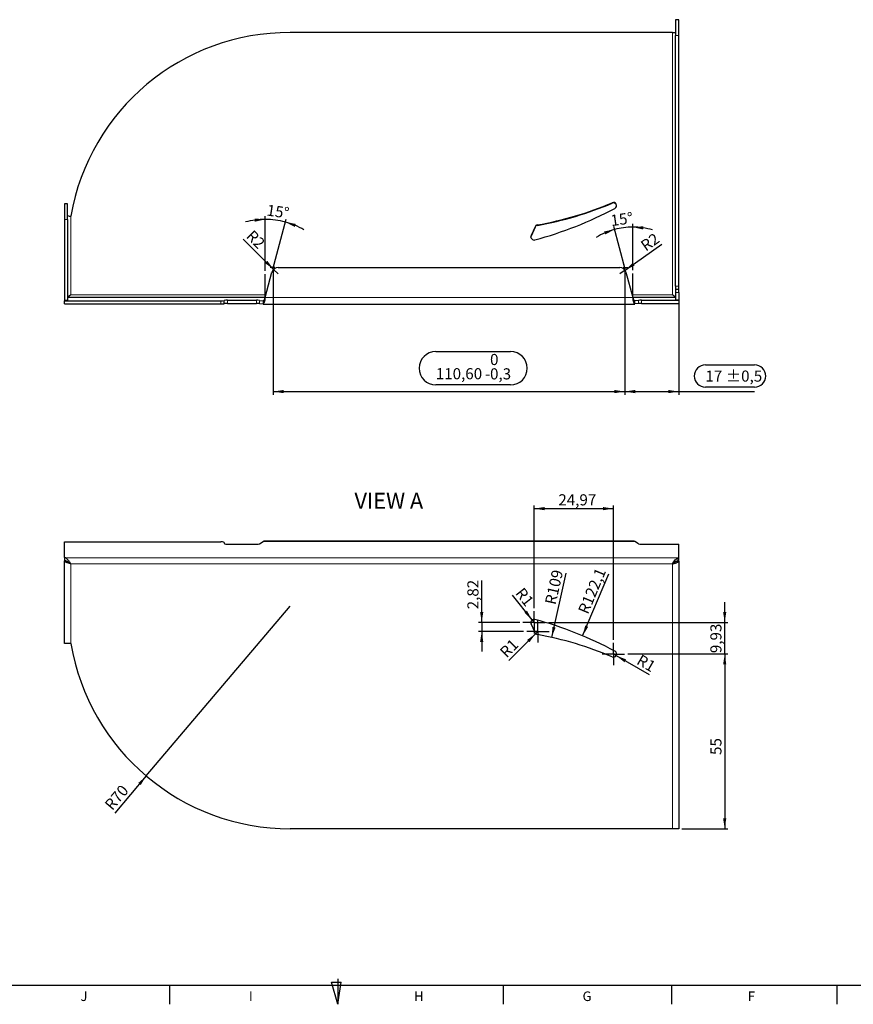
# Model space of a CAD drawing. Units: millimetres. Extents: x 7 to 838, y 5 to 589.
# Drawn here: x 318 to 580, y 5 to 315 of the extents above; entities that cross this region are included whole.
import ezdxf

# ---------------------------------------------------------------- set-up
doc = ezdxf.new("R2010")
doc.units = ezdxf.units.MM
for name, color, linetype in [('COTATION', 1, 'Continuous'), ('NOTE', 5, 'Continuous'), ('PV', 7, 'Continuous')]:
    doc.layers.add(name, color=color, linetype=linetype)
doc.styles.add('SLDTEXTSTYLE0', font='TXT', dxfattribs={"width": 0.75})
doc.dimstyles.new('SLDDIMSTYLE12', dxfattribs={"dimtxt": 3.5, "dimasz": 3.302, "dimexe": 0, "dimexo": 0.0625, "dimgap": 0.875, "dimtad": 1, "dimrnd": 1e-09, "dimzin": 12, "dimdsep": 46, "dimtxsty": 'SLDTEXTSTYLE0', "dimsah": 1, "dimcen": 0.09, "dimadec": 0, "dimazin": 3, "dimtol": 1, "dimtm": 0.3, "dimtfac": 1, "dimtdec": 1, "dimtofl": 0, "dimtmove": 0, "dimatfit": 3, "dimfxl": 0, "dimfrac": 2, "dimtolj": 1, "dimarcsym": 0})
doc.dimstyles.new('SLDDIMSTYLE13', dxfattribs={"dimtxt": 3.5, "dimasz": 3.302, "dimexe": 0, "dimexo": 0.0625, "dimgap": 0.875, "dimtad": 1, "dimrnd": 1e-09, "dimzin": 12, "dimdsep": 46, "dimtxsty": 'SLDTEXTSTYLE0', "dimsah": 1, "dimcen": 0.09, "dimadec": 0, "dimazin": 3, "dimtol": 1, "dimtp": 0.5, "dimtm": 0.5, "dimtfac": 1, "dimtdec": 1, "dimtofl": 0, "dimtmove": 0, "dimatfit": 3, "dimfxl": 0, "dimfrac": 2, "dimtolj": 1, "dimarcsym": 0})
doc.dimstyles.new('SLDDIMSTYLE14', dxfattribs={"dimtxt": 3.5, "dimasz": 3.302, "dimexe": 0, "dimexo": 0.0625, "dimgap": 0.875, "dimtad": 1, "dimdec": 4, "dimzin": 12, "dimdsep": 46, "dimtxsty": 'SLDTEXTSTYLE0', "dimsah": 1, "dimcen": 0.09, "dimazin": 3, "dimtfac": 1, "dimtofl": 0, "dimtmove": 0, "dimatfit": 3, "dimfxl": 0, "dimfrac": 2, "dimtolj": 1, "dimtzin": 12, "dimarcsym": 0})
doc.dimstyles.new('SLDDIMSTYLE15', dxfattribs={"dimtxt": 3.5, "dimasz": 3.302, "dimexe": 0, "dimexo": 0.0625, "dimgap": 0.875, "dimtad": 1, "dimdec": 1, "dimrnd": 1e-09, "dimzin": 12, "dimdsep": 46, "dimtxsty": 'SLDTEXTSTYLE0', "dimsah": 1, "dimcen": 0, "dimadec": 0, "dimazin": 3, "dimtfac": 1, "dimtofl": 0, "dimtmove": 0, "dimatfit": 3, "dimfxl": 0, "dimfrac": 2, "dimtolj": 1, "dimtzin": 12, "dimarcsym": 0})
doc.dimstyles.new('SLDDIMSTYLE16', dxfattribs={"dimtxt": 3.5, "dimasz": 3.302, "dimexe": 0, "dimexo": 0.0625, "dimgap": 0.875, "dimtad": 1, "dimdec": 1, "dimrnd": 1e-09, "dimzin": 12, "dimdsep": 46, "dimtxsty": 'SLDTEXTSTYLE0', "dimsah": 1, "dimcen": 0.09, "dimadec": 0, "dimazin": 3, "dimtfac": 1, "dimtdec": 1, "dimtofl": 0, "dimtmove": 0, "dimatfit": 3, "dimfxl": 0, "dimfrac": 2, "dimtolj": 1, "dimtzin": 12, "dimarcsym": 0})
doc.dimstyles.new('SLDDIMSTYLE3', dxfattribs={"dimtxt": 3.5, "dimasz": 3.302, "dimexe": 0, "dimexo": 0.0625, "dimgap": 0.875, "dimtad": 1, "dimrnd": 1e-09, "dimzin": 12, "dimdsep": 46, "dimtxsty": 'SLDTEXTSTYLE0', "dimsah": 1, "dimcen": 0.09, "dimadec": 0, "dimazin": 3, "dimtfac": 1, "dimtmove": 0, "dimatfit": 0, "dimfxl": 0, "dimfrac": 2, "dimtolj": 1, "dimtzin": 12, "dimarcsym": 0})
doc.dimstyles.new('SLDDIMSTYLE6', dxfattribs={"dimtxt": 3.5, "dimasz": 3.302, "dimexe": 0, "dimexo": 0.0625, "dimgap": 0.875, "dimtad": 1, "dimrnd": 1e-09, "dimzin": 12, "dimdsep": 46, "dimtxsty": 'SLDTEXTSTYLE0', "dimsah": 1, "dimcen": 0, "dimadec": 0, "dimazin": 3, "dimtfac": 1, "dimtofl": 0, "dimtmove": 0, "dimatfit": 3, "dimfxl": 0, "dimfrac": 2, "dimtolj": 1, "dimtzin": 12, "dimarcsym": 0})

# ---------------------------------------------------------------- blocks, each defined once
blk = doc.blocks.new('_D_18')
at = {"layer": 'COTATION'}
for p, q in [((397.89, 236.12), (397.89, 197.11)), ((508.49, 236.12), (508.49, 197.11)), ((449.04, 210.68), (472.57, 210.68)), ((472.57, 200.2), (449.04, 200.2)), ((397.89, 198.11), (508.49, 198.11))]:
    blk.add_line(p, q, dxfattribs=at)
for centre, start, end in [((449.04, 205.44), 90, 270), ((472.57, 205.44), 270, 90)]:
    blk.add_arc(centre, 5.24, start, end, dxfattribs=at)
for points in [[(397.89, 198.11), (401.19, 197.6), (401.19, 198.62)], [(508.49, 198.11), (505.19, 198.62), (505.19, 197.6)]]:
    blk.add_solid(points, dxfattribs=at)
at = {"layer": 'COTATION', "char_height": 3.5, "attachment_point": 1, "style": 'SLDTEXTSTYLE0'}
for s, insert in [('0', (466.11, 209.95)), ('110,60', (449.04, 205.48)), ('0,3', (466.11, 205.43)), ('-', (464.55, 205.43))]:
    blk.add_mtext(s, dxfattribs=dict(at, insert=insert))
blk = doc.blocks.new('_D_19')
at = {"layer": 'COTATION'}
for p, q in [((508.49, 236.12), (508.49, 197.11)), ((525.49, 225.93), (525.49, 197.11)), ((533.87, 206.48), (549.36, 206.48)), ((549.36, 199.51), (533.87, 199.51)), ((508.49, 198.11), (525.49, 198.11)), ((525.49, 198.11), (549.36, 198.11))]:
    blk.add_line(p, q, dxfattribs=at)
for centre, start, end in [((533.87, 202.99), 90, 270), ((549.36, 202.99), 270, 90)]:
    blk.add_arc(centre, 3.49, start, end, dxfattribs=at)
for points in [[(508.49, 198.11), (511.79, 197.6), (511.79, 198.62)], [(525.49, 198.11), (522.19, 198.62), (522.19, 197.6)]]:
    blk.add_solid(points, dxfattribs=at)
at = {"layer": 'COTATION', "char_height": 3.5, "attachment_point": 1, "style": 'SLDTEXTSTYLE0'}
for s, insert in [('17', (533.87, 204.73)), ('±0,5', (540.35, 204.73))]:
    blk.add_mtext(s, dxfattribs=dict(at, insert=insert))
blk = doc.blocks.new('_D_20')
at = {"layer": 'COTATION'}
for p, q in [((395.36, 236.06), (395.36, 253.27)), ((397.75, 236.61), (401.98, 252.4))]:
    blk.add_line(p, q, dxfattribs=at)
for start, end in [(90, 104.6775), (75, 90), (60.3225, 75)]:
    blk.add_arc((395.36, 227.66), 24.61, start, end, dxfattribs=at)
for points in [[(395.36, 252.27), (392.03, 252.56), (392.09, 251.55)], [(401.73, 251.43), (404.69, 249.89), (405.02, 250.85)]]:
    blk.add_solid(points, dxfattribs=at)
at = {"layer": 'COTATION', "insert": (396.15, 256.99), "char_height": 3.5, "attachment_point": 1, "rotation": 351.5648, "style": 'SLDTEXTSTYLE0'}
blk.add_mtext('15°', dxfattribs=at)
blk = doc.blocks.new('_D_21')
at = {"layer": 'COTATION'}
for p, q in [((508.63, 236.61), (505.03, 250.06)), ((511.03, 236.26), (511.03, 250.85))]:
    blk.add_line(p, q, dxfattribs=at)
for start, end in [(105, 121.2543), (90, 105), (73.7457, 90)]:
    blk.add_arc((511.03, 227.66), 22.19, start, end, dxfattribs=at)
for points in [[(505.28, 249.09), (502, 248.48), (502.33, 247.53)], [(511.03, 249.85), (514.28, 249.1), (514.36, 250.11)]]:
    blk.add_solid(points, dxfattribs=at)
at = {"layer": 'COTATION', "insert": (503.83, 253.61), "char_height": 3.5, "attachment_point": 1, "rotation": 7.9826, "style": 'SLDTEXTSTYLE0'}
blk.add_mtext('15°', dxfattribs=at)
blk = doc.blocks.new('_D_22')
at = {"layer": 'COTATION'}
for q in [(520.12, 244.44), (506.96, 235.12)]:
    blk.add_line((508.59, 236.28), q, dxfattribs=at)
blk.add_solid([(508.59, 236.28), (511.58, 237.77), (510.99, 238.6)], dxfattribs=at)
at = {"layer": 'COTATION', "insert": (513.12, 244.94), "char_height": 3.5, "attachment_point": 1, "rotation": 35.2958, "style": 'SLDTEXTSTYLE0'}
blk.add_mtext('R2', dxfattribs=at)
blk = doc.blocks.new('_D_23')
at = {"layer": 'COTATION'}
for q in [(388.46, 246.09), (399.43, 235.12)]:
    blk.add_line((398.01, 236.54), q, dxfattribs=at)
blk.add_solid([(398.01, 236.54), (396.04, 239.23), (395.32, 238.51)], dxfattribs=at)
at = {"layer": 'COTATION', "insert": (391.6, 249.24), "char_height": 3.5, "attachment_point": 1, "rotation": 315, "style": 'SLDTEXTSTYLE0'}
blk.add_mtext('R2', dxfattribs=at)
blk = doc.blocks.new('_D_30')
at = {"layer": 'COTATION'}
blk.add_line((495.25, 121.26), (503.44, 140.78), dxfattribs=at)
blk.add_solid([(495.25, 121.26), (496.99, 124.11), (496.06, 124.5)], dxfattribs=at)
at = {"layer": 'COTATION', "insert": (493.68, 129.18), "char_height": 3.5, "attachment_point": 1, "rotation": 67.2261, "style": 'SLDTEXTSTYLE0'}
blk.add_mtext('R122,1', dxfattribs=at)
blk = doc.blocks.new('_D_31')
at = {"layer": 'COTATION'}
blk.add_line((485.51, 120.77), (490.03, 140.96), dxfattribs=at)
blk.add_solid([(485.51, 120.77), (486.73, 123.88), (485.74, 124.1)], dxfattribs=at)
at = {"layer": 'COTATION', "insert": (483.32, 131.6), "char_height": 3.5, "attachment_point": 1, "rotation": 77.385, "style": 'SLDTEXTSTYLE0'}
blk.add_mtext('R109', dxfattribs=at)
blk = doc.blocks.new('_D_32')
at = {"layer": 'COTATION'}
for q in [(473.2, 134.1), (479.97, 125.48)]:
    blk.add_line((479.35, 126.27), q, dxfattribs=at)
blk.add_solid([(479.35, 126.27), (477.71, 129.18), (476.91, 128.55)], dxfattribs=at)
at = {"layer": 'COTATION', "insert": (476.64, 136.8), "char_height": 3.5, "attachment_point": 1, "rotation": 308.1532, "style": 'SLDTEXTSTYLE0'}
blk.add_mtext('R1', dxfattribs=at)
blk = doc.blocks.new('_D_33')
at = {"layer": 'COTATION'}
for q in [(471.98, 113.46), (481.18, 122.66)]:
    blk.add_line((480.47, 121.96), q, dxfattribs=at)
blk.add_solid([(480.47, 121.96), (477.78, 119.98), (478.5, 119.26)], dxfattribs=at)
at = {"layer": 'COTATION', "insert": (468.85, 116.59), "char_height": 3.5, "attachment_point": 1, "rotation": 45, "style": 'SLDTEXTSTYLE0'}
blk.add_mtext('R1', dxfattribs=at)
blk = doc.blocks.new('_D_34')
at = {"layer": 'COTATION'}
for q in [(504.94, 115.55), (516.17, 109.06)]:
    blk.add_line((505.81, 115.05), q, dxfattribs=at)
blk.add_solid([(505.81, 115.05), (508.41, 112.96), (508.92, 113.84)], dxfattribs=at)
at = {"layer": 'COTATION', "insert": (513.69, 115.6), "char_height": 3.5, "attachment_point": 1, "rotation": 330, "style": 'SLDTEXTSTYLE0'}
blk.add_mtext('R1', dxfattribs=at)
blk = doc.blocks.new('_D_35')
at = {"layer": 'COTATION'}
for p, q in [((463.49, 125.48), (463.49, 138.66)), ((475.47, 125.48), (462.49, 125.48)), ((463.49, 125.48), (463.49, 122.66)), ((476.68, 122.66), (462.49, 122.66)), ((463.49, 122.66), (463.49, 116.31))]:
    blk.add_line(p, q, dxfattribs=at)
for points in [[(463.49, 125.48), (463.99, 128.78), (462.98, 128.78)], [(463.49, 122.66), (462.98, 119.36), (463.99, 119.36)]]:
    blk.add_solid(points, dxfattribs=at)
at = {"layer": 'COTATION', "insert": (458.97, 129.61), "char_height": 3.5, "attachment_point": 1, "rotation": 90, "style": 'SLDTEXTSTYLE0'}
blk.add_mtext('2,82', dxfattribs=at)
blk = doc.blocks.new('_D_36')
at = {"layer": 'COTATION'}
for p, q in [((509.44, 115.55), (540.96, 115.55)), ((539.96, 115.55), (539.96, 60.56)), ((526.49, 60.56), (540.96, 60.56))]:
    blk.add_line(p, q, dxfattribs=at)
for points in [[(539.96, 115.55), (539.45, 112.25), (540.46, 112.25)], [(539.96, 60.56), (540.46, 63.86), (539.45, 63.86)]]:
    blk.add_solid(points, dxfattribs=at)
at = {"layer": 'COTATION', "insert": (535.44, 83.79), "char_height": 3.5, "attachment_point": 1, "rotation": 90, "style": 'SLDTEXTSTYLE0'}
blk.add_mtext('55', dxfattribs=at)
blk = doc.blocks.new('_D_37')
at = {"layer": 'COTATION'}
for p, q in [((539.96, 125.48), (539.96, 131.83)), ((484.47, 125.48), (540.96, 125.48)), ((539.96, 115.55), (539.96, 125.48)), ((509.44, 115.55), (540.96, 115.55)), ((539.96, 115.55), (539.96, 109.2))]:
    blk.add_line(p, q, dxfattribs=at)
for points in [[(539.96, 125.48), (540.46, 128.78), (539.45, 128.78)], [(539.96, 115.55), (539.45, 112.25), (540.46, 112.25)]]:
    blk.add_solid(points, dxfattribs=at)
at = {"layer": 'COTATION', "insert": (535.44, 115.82), "char_height": 3.5, "attachment_point": 1, "rotation": 90, "style": 'SLDTEXTSTYLE0'}
blk.add_mtext('9,93', dxfattribs=at)
blk = doc.blocks.new('_D_38')
at = {"layer": 'COTATION'}
for p, q in [((479.97, 129.98), (479.97, 162.28)), ((479.97, 161.28), (504.94, 161.28)), ((504.94, 120.05), (504.94, 162.28))]:
    blk.add_line(p, q, dxfattribs=at)
for points in [[(479.97, 161.28), (483.27, 160.78), (483.27, 161.79)], [(504.94, 161.28), (501.64, 161.79), (501.64, 160.78)]]:
    blk.add_solid(points, dxfattribs=at)
at = {"layer": 'COTATION', "insert": (487.61, 165.8), "char_height": 3.5, "attachment_point": 1, "style": 'SLDTEXTSTYLE0'}
blk.add_mtext('24,97', dxfattribs=at)
blk = doc.blocks.new('_D_39')
at = {"layer": 'COTATION'}
for q in [(403.21, 130.56), (347.99, 65.45)]:
    blk.add_line((357.93, 77.17), q, dxfattribs=at)
blk.add_solid([(357.93, 77.17), (355.41, 74.98), (356.18, 74.33)], dxfattribs=at)
at = {"layer": 'COTATION', "insert": (344.55, 68.37), "char_height": 3.5, "attachment_point": 1, "rotation": 49.6961, "style": 'SLDTEXTSTYLE0'}
blk.add_mtext('R70', dxfattribs=at)
blk = doc.blocks.new('SW_CENTERMARKSYMBOL_0')
at = {"layer": 'COTATION', "color": 0}
for p, q in [((0, 2.5), (0, 3.5)), ((-2.5, 0), (-3.5, 0)), ((0, 0), (-2.5, 0)), ((0, 0), (0, 2.5)), ((0, 0), (0, -2.5)), ((0, 0), (2.5, 0)), ((2.5, 0), (3.5, 0)), ((0, -2.5), (0, -3.5))]:
    blk.add_line(p, q, dxfattribs=at)
blk = doc.blocks.new('SW_CENTERMARKSYMBOL_1')
at = {"layer": 'COTATION', "color": 0}
for p, q in [((0, 2.5), (0, 3.5)), ((-2.5, 0), (-3.5, 0)), ((0, 0), (-2.5, 0)), ((0, 0), (0, 2.5)), ((0, 0), (0, -2.5)), ((0, 0), (2.5, 0)), ((2.5, 0), (3.5, 0)), ((0, -2.5), (0, -3.5))]:
    blk.add_line(p, q, dxfattribs=at)
blk = doc.blocks.new('SW_CENTERMARKSYMBOL_2')
at = {"layer": 'COTATION', "color": 0}
for p, q in [((0, 2.5), (0, 3.5)), ((-2.5, 0), (-3.5, 0)), ((0, 0), (-2.5, 0)), ((0, 0), (0, 2.5)), ((0, 0), (0, -2.5)), ((0, 0), (2.5, 0)), ((2.5, 0), (3.5, 0)), ((0, -2.5), (0, -3.5))]:
    blk.add_line(p, q, dxfattribs=at)

msp = doc.modelspace()

# ---------------------------------------------------------------- linework, layer by layer
at = {"color": 7, "linetype": 'Continuous', "lineweight": 25}
for p, q in [((525.49151, 315.10355), (524.49151, 315.10355)), ((524.49151, 315.10355), (524.49151, 310.10355)), ((525.49151, 310.10355), (525.49151, 315.10355)), ((523.49151, 311.06519), (403.21049, 311.06519)), ((524.49151, 231.29559), (524.49151, 310.10355)), ((525.49151, 231.29559), (525.49151, 310.10355)), ((333.19151, 257.20098), (332.19151, 257.20098)), ((332.19151, 257.20098), (332.19151, 252.20098)), ((333.19151, 252.20098), (333.19151, 257.20098)), ((332.19151, 252.20098), (332.19151, 226.79559)), ((333.19151, 252.20098), (333.19151, 226.79559)), ((480.26045, 249.9532), (479.0509, 247.16482)), ((480.26045, 249.81402), (479.0509, 247.02565)), ((395.35552, 227.65953), (397.49432, 235.64164)), ((399.42617, 237.124), (506.95686, 237.124)), ((508.88871, 235.64164), (511.02751, 227.65953)), ((524.49151, 231.29559), (524.49151, 230.29559)), ((524.49151, 230.29559), (525.49151, 230.29559)), ((524.49151, 230.29559), (524.49151, 229.29559)), ((524.49151, 229.29559), (524.49151, 226.9347)), ((525.49151, 230.29559), (525.49151, 231.29559)), ((525.49151, 229.29559), (525.49151, 230.29559)), ((525.49151, 229.29559), (525.49151, 226.9347)), ((332.19151, 226.79559), (332.19151, 226.69504)), ((333.19151, 226.79559), (332.19151, 226.79559)), ((332.19151, 226.69504), (381.4422, 226.69504)), ((332.19151, 225.69565), (332.19151, 226.69504)), ((395.36477, 227.69405), (333.19151, 227.69405)), ((333.73141, 228.29182), (333.88745, 228.33363)), ((382.4422, 226.72994), (382.4422, 226.79974)), ((382.4422, 225.73055), (382.4422, 226.72994)), ((383.4422, 226.83464), (392.60307, 226.83464)), ((393.569, 226.80877), (394.71015, 226.66014)), ((394.71015, 226.66014), (394.71015, 225.66075)), ((524.49151, 227.69405), (511.01826, 227.69405)), ((512.81403, 226.80877), (511.67288, 226.66014)), ((511.67288, 225.66075), (511.67288, 226.66014)), ((513.77995, 226.83464), (525.49151, 226.83464)), ((523.80298, 228.3312), (523.95693, 228.28973)), ((524.49151, 226.9347), (525.49151, 226.9347)), ((525.49151, 226.9347), (525.49151, 226.83464)), ((525.49151, 226.83464), (525.49151, 225.83525)), ((332.19151, 225.69565), (381.4422, 225.69565)), ((383.4422, 225.83525), (392.60307, 225.83525)), ((393.569, 225.80938), (394.71015, 225.66075)), ((394.70762, 225.65953), (511.67541, 225.65953)), ((512.81403, 225.80938), (511.67288, 225.66075)), ((513.77995, 225.83525), (525.49151, 225.83525)), ((332.19151, 145.87785), (332.19151, 150.81797)), ((332.19151, 150.81797), (381.4422, 150.81797)), ((382.4422, 150.64432), (382.4422, 150.29703)), ((383.4422, 150.12338), (392.60307, 150.12338)), ((393.569, 150.25208), (394.71015, 150.99162)), ((394.71015, 150.99162), (394.78023, 150.98255)), ((511.6028, 151.022), (394.78023, 151.022)), ((512.81403, 150.25208), (511.67288, 150.99162)), ((513.77995, 150.12338), (525.49151, 150.12338)), ((525.49151, 145.87785), (525.49151, 150.12338)), ((332.34682, 145.84723), (332.19151, 145.87785)), ((332.19151, 145.87785), (332.19151, 144.89304)), ((332.34682, 144.86242), (332.34682, 145.84723)), ((525.33621, 145.84723), (525.49151, 145.87785)), ((525.33621, 144.86242), (525.33621, 145.84723)), ((525.49151, 144.89304), (525.49151, 145.87785)), ((332.19151, 144.89304), (332.34682, 144.86242)), ((332.19151, 144.7915), (332.19151, 144.89304)), ((332.19151, 118.87761), (332.19151, 144.7915)), ((332.66318, 144.7915), (332.19151, 144.7915)), ((525.06085, 144.7915), (525.49151, 144.7915)), ((525.33621, 144.86242), (525.49151, 144.89304)), ((525.49151, 144.7915), (525.49151, 144.89304)), ((525.49151, 144.7915), (525.49151, 60.55581)), ((480.26045, 122.26839), (479.0509, 125.08416)), ((334.19151, 118.87761), (332.19151, 118.87761)), ((523.49151, 60.55581), (403.21049, 60.55581)), ((525.49151, 60.55581), (523.49151, 60.55581))]:
    msp.add_line(p, q, dxfattribs=at)
at = {"color": 8, "linetype": 'Continuous', "lineweight": 18}
for p, q in [((523.49151, 228.55427), (523.49151, 311.06519)), ((524.49151, 310.10355), (525.49151, 310.10355)), ((504.54854, 257.51833), (504.54854, 257.37916)), ((332.19151, 252.20098), (333.19151, 252.20098)), ((334.19151, 253.31097), (334.19151, 228.55427)), ((480.26045, 249.9532), (480.26045, 249.81402)), ((481.00223, 250.3978), (481.00223, 250.53698)), ((479.0509, 247.02565), (479.0509, 247.16482)), ((525.49151, 231.29559), (524.49151, 231.29559)), ((524.49151, 229.29559), (525.49151, 229.29559)), ((334.19151, 228.55427), (395.59526, 228.55427)), ((381.4422, 226.69504), (381.4422, 225.69565)), ((383.4422, 225.83525), (383.4422, 226.83464)), ((392.60307, 226.83464), (392.60307, 225.83525)), ((393.569, 225.80938), (393.569, 226.80877)), ((395.35552, 227.65953), (511.02751, 227.65953)), ((510.78777, 228.55427), (523.49151, 228.55427)), ((512.81403, 226.80877), (512.81403, 225.80938)), ((513.77995, 225.83525), (513.77995, 226.83464)), ((394.71015, 150.99162), (511.67288, 150.99162)), ((525.33621, 145.84723), (332.34682, 145.84723)), ((334.19151, 118.87761), (334.19151, 143.87761)), ((523.49151, 143.87761), (334.19151, 143.87761)), ((523.49151, 143.87761), (523.49151, 60.55581))]:
    msp.add_line(p, q, dxfattribs=at)
at = {"color": 7, "linetype": 'Continuous', "lineweight": 25, "flags": 128}
msp.add_lwpolyline([(478.97218, 246.70439), (478.97754, 246.75851), (479.0509, 247.02565)], dxfattribs=at)
at = {"color": 7, "linetype": 'Continuous', "lineweight": 25}
for centre, radius, start, end in [((402.94592, 241.26381), 69.80187, 89.7828235, 170.0615169), ((523.73667, 312.96589), 1.91645, 262.65042, 293.1958561), ((461.74687, 358.67891), 109.84283, 280.0960719, 292.9335258), ((461.74687, 358.53974), 109.84283, 280.0960719, 292.9335258), ((504.94635, 256.6097), 0.99189, 297.9873424, 113.6442193), ((504.94212, 256.45988), 0.99999, 4.488673, 113.1776802), ((448.08393, 364.38627), 122.84887, 285.1711532, 297.8173042), ((333.94636, 255.21167), 1.91645, 246.8041439, 277.34958), ((481.17529, 249.55391), 0.99818, 99.9839579, 156.4211125), ((481.17529, 249.41474), 0.99818, 99.9839579, 156.4211125), ((479.96564, 246.77597), 0.99396, 156.9696802, 285.6569062), ((399.42617, 235.124), 2, 90, 165), ((506.95686, 235.124), 2, 15, 90), ((381.69189, 233.88464), 7.19394, 268.010912, 275.9866533), ((383.1925, 219.64504), 7.19394, 88.010912, 95.9866533), ((392.76836, 214.959), 11.87679, 86.1346458, 90.7974027), ((513.61467, 214.959), 11.87679, 89.2025973, 93.8653542), ((381.69189, 232.88525), 7.19394, 268.010912, 275.9866533), ((383.1925, 218.64565), 7.19394, 88.010912, 95.9866533), ((392.76836, 213.95961), 11.87679, 86.1346458, 90.7974027), ((513.61467, 213.95961), 11.87679, 89.2025973, 93.8653542), ((381.68466, 149.24804), 1.58854, 61.5183868, 98.7794609), ((383.19974, 151.69331), 1.58854, 241.5183868, 278.7794609), ((392.76357, 152.60781), 2.48961, 266.3037258, 288.8756078), ((513.61946, 152.60781), 2.48961, 251.1243922, 273.6962742), ((479.96971, 125.47885), 1, 74.6822461, 203.2465063), ((447.96693, 8.63865), 122.14376, 61.9458683, 74.6822461), ((481.17926, 122.66307), 1, 203.2465063, 259.8031749), ((461.69869, 14.36018), 109.04095, 66.8605533, 79.8031749), ((403.21049, 130.55581), 70, 189.6036418, 270), ((504.94151, 115.54846), 1, 246.8605533, 61.9458683)]:
    msp.add_arc(centre, radius, start, end, dxfattribs=at)
for points, knots in [([(333.19151, 227.78845), (333.19151, 227.90285), (333.29929, 228.01747), (333.66953, 228.2676), (333.92972, 228.40344), (334.19151, 228.55427)], [0, 0, 0, 0, 0.5, 0.5, 1, 1, 1, 1]), ([(334.19151, 228.55427), (334.06999, 228.46477), (333.82346, 228.2832), (333.51457, 228.07612), (333.32724, 227.98544), (333.26492, 227.95527)], [0, 0, 0, 0, 0.39346647, 0.798233747, 1, 1, 1, 1]), ([(395.35552, 227.65953), (395.30173, 227.39186), (395.24796, 227.12441), (395.14039, 226.63173), (395.08661, 226.40675), (394.97905, 226.03495), (394.92527, 225.88828), (394.81771, 225.69646), (394.76394, 225.65141), (394.71015, 225.66075)], [0, 0, 0, 0, 0.25, 0.25, 0.5, 0.5, 0.75, 0.75, 1, 1, 1, 1]), ([(394.71015, 226.66014), (394.76393, 226.65547), (394.81771, 226.678), (394.92527, 226.7739), (394.97905, 226.84724), (395.08661, 227.03314), (395.14039, 227.14563), (395.24796, 227.39197), (395.30174, 227.52572), (395.35552, 227.65953)], [0, 0, 0, 0, 0.25, 0.25, 0.5, 0.5, 0.75, 0.75, 1, 1, 1, 1]), ([(511.02751, 227.65953), (511.08129, 227.52572), (511.13507, 227.39197), (511.24263, 227.14563), (511.29642, 227.03314), (511.40398, 226.84724), (511.45776, 226.7739), (511.56532, 226.678), (511.6191, 226.65547), (511.67288, 226.66014)], [0, 0, 0, 0, 0.25, 0.25, 0.5, 0.5, 0.75, 0.75, 1, 1, 1, 1]), ([(511.67288, 225.66075), (511.61909, 225.65141), (511.56532, 225.69646), (511.45776, 225.88828), (511.40398, 226.03495), (511.29642, 226.40675), (511.24263, 226.63173), (511.13507, 227.12441), (511.0813, 227.39186), (511.02751, 227.65953)], [0, 0, 0, 0, 0.25, 0.25, 0.5, 0.5, 0.75, 0.75, 1, 1, 1, 1]), ([(523.49151, 228.55427), (523.62371, 228.47811), (523.75165, 228.40796), (523.99421, 228.27071), (524.10472, 228.20591), (524.29073, 228.08037), (524.36454, 228.02076), (524.46538, 227.90314), (524.49151, 227.84622), (524.49151, 227.78845)], [0, 0, 0, 0, 0.25, 0.25, 0.5, 0.5, 0.75, 0.75, 1, 1, 1, 1]), ([(524.42756, 227.94483), (524.42299, 227.94664), (524.2647, 228.00938), (523.95269, 228.22024), (523.64524, 228.44293), (523.49151, 228.55427)], [0, 0, 0, 0, 0.01463156, 0.50731578, 1, 1, 1, 1]), ([(334.19151, 143.87761), (334.03647, 144.11232), (333.88522, 144.34128), (333.65423, 144.66994), (333.5766, 144.77685), (333.42339, 144.97774), (333.34717, 145.07266), (333.19389, 145.25056), (333.1162, 145.33413), (332.96232, 145.48396), (332.88602, 145.55048), (332.65666, 145.72444), (332.50186, 145.80647), (332.34682, 145.84723)], [0, 0, 0, 0, 0.25, 0.25, 0.375, 0.375, 0.5, 0.5, 0.625, 0.625, 0.75, 0.75, 1, 1, 1, 1]), ([(523.49151, 143.87761), (523.64525, 144.11034), (523.79896, 144.34298), (524.10641, 144.78033), (524.26014, 144.98492), (524.56759, 145.34145), (524.72131, 145.49331), (525.02876, 145.72602), (525.18247, 145.80681), (525.33621, 145.84723)], [0, 0, 0, 0, 0.25, 0.25, 0.5, 0.5, 0.75, 0.75, 1, 1, 1, 1]), ([(334.19151, 143.87761), (333.92967, 143.95378), (333.66802, 144.02993), (333.18428, 144.18224), (332.96242, 144.2584), (332.59218, 144.41071), (332.44394, 144.48687), (332.24357, 144.63918), (332.19151, 144.71533), (332.19151, 144.7915)], [0, 0, 0, 0, 0.25, 0.25, 0.5, 0.5, 0.75, 0.75, 1, 1, 1, 1]), ([(334.19151, 143.87761), (334.03654, 143.99491), (333.8843, 144.1101), (333.57845, 144.32769), (333.42312, 144.4311), (333.11644, 144.60899), (332.96448, 144.68422), (332.65661, 144.80112), (332.50179, 144.84205), (332.34682, 144.86242)], [0, 0, 0, 0, 0.25, 0.25, 0.5, 0.5, 0.75, 0.75, 1, 1, 1, 1]), ([(333.36824, 144.45699), (333.4038, 144.41618), (333.50573, 144.29921), (333.80251, 144.10608), (334.06185, 143.95377), (334.19151, 143.87761)], [0, 0, 0, 0, 0.211326493, 0.605663247, 1, 1, 1, 1]), ([(525.33621, 144.86242), (525.02876, 144.82201), (524.72131, 144.69867), (524.10641, 144.34213), (523.79896, 144.11032), (523.49151, 143.87761)], [0, 0, 0, 0, 0.5, 0.5, 1, 1, 1, 1]), ([(523.49151, 143.87761), (523.62357, 143.91603), (523.7535, 143.95383), (524.00892, 144.02958), (524.13553, 144.06787), (524.37809, 144.14425), (524.49299, 144.18197), (524.70994, 144.25784), (524.81286, 144.29636), (524.99776, 144.37241), (525.08045, 144.41011), (525.22604, 144.48621), (525.28878, 144.52471), (525.43867, 144.63846), (525.49151, 144.71467), (525.49151, 144.7915)], [0, 0, 0, 0, 0.125, 0.125, 0.25, 0.25, 0.375, 0.375, 0.5, 0.5, 0.625, 0.625, 0.75, 0.75, 1, 1, 1, 1]), ([(523.49151, 143.87761), (523.63732, 143.96354), (523.91197, 144.12539), (524.20125, 144.31748), (524.2879, 144.4239), (524.31282, 144.4545)], [0, 0, 0, 0, 0.446322977, 0.840744488, 1, 1, 1, 1])]:
    msp.add_open_spline(points, degree=3, knots=knots, dxfattribs=at)
at = {"layer": 'COTATION'}
for p, q in [((398.42617, 237.124), (396.89151, 237.124)), ((397.75314, 236.60756), (398.15033, 238.08993)), ((507.95686, 237.124), (509.49151, 237.124)), ((508.62989, 236.60756), (508.2327, 238.08993)), ((395.35552, 227.65953), (395.35552, 235.06087)), ((511.02751, 227.65953), (511.02751, 235.25777))]:
    msp.add_line(p, q, dxfattribs=at)
at = {"layer": 'PV', "linetype": 'Continuous'}
for p, q in [((418.22331, 13.34131), (418.22331, 5.34131)), ((13.22331, 11.34131), (832.22331, 11.34131)), ((365.22331, 11.34131), (365.22331, 5.34131)), ((416.22331, 12.34131), (419.22331, 12.34131)), ((418.22331, 5.34131), (416.22331, 12.34131)), ((418.22331, 5.34131), (419.22331, 12.34131)), ((470.22331, 11.34131), (470.22331, 5.34131)), ((523.22331, 11.34131), (523.22331, 5.34131)), ((575.22331, 11.34131), (575.22331, 5.34131))]:
    msp.add_line(p, q, dxfattribs=at)

# ---------------------------------------------------------------- block references
at = {"layer": 'COTATION'}
for name, p in [('SW_CENTERMARKSYMBOL_2', (479.96971, 125.47885)), ('SW_CENTERMARKSYMBOL_1', (481.17926, 122.66307)), ('SW_CENTERMARKSYMBOL_0', (504.94151, 115.54846))]:
    msp.add_blockref(name, p, dxfattribs=at)

# ---------------------------------------------------------------- texts
at = {"layer": 'NOTE', "insert": (423.45476, 166.25922), "char_height": 5, "attachment_point": 1, "style": 'SLDTEXTSTYLE0'}
msp.add_mtext('VIEW A', dxfattribs=at)
at = {"layer": 'PV', "char_height": 3, "attachment_point": 1, "style": 'SLDTEXTSTYLE0'}
for s, insert in [('J', (337.22331, 9.37518)), ('I', (390.22331, 9.37518)), ('H', (442.22331, 9.37518)), ('G', (495.22331, 9.37518)), ('F', (547.22331, 9.37518))]:
    msp.add_mtext(s, dxfattribs=dict(at, insert=insert))

# ---------------------------------------------------------------- dimensions: what is measured, and where the dimension line sits
at = {"layer": 'COTATION'}
for base, line1, line2, picture, middle in [((398.56812, 252.06167), ((397.49432, 235.64164), (395.35552, 227.65953)), ((395.35552, 235.06087), (395.35552, 227.65953)), '_D_20', (398.96598, 252.00598)), ((508.13126, 249.65876), ((511.02751, 227.65953), (511.02751, 235.25777)), ((508.88871, 235.64164), (511.02751, 227.65953)), '_D_21', (507.94607, 249.63359))]:
    dim = msp.add_angular_dim_2l(base=base, line1=line1, line2=line2, dimstyle='SLDDIMSTYLE14', dxfattribs=at)
    dim.commit()
    dim.dimension.update_dxf_attribs({"geometry": picture, "text_midpoint": middle, "dimtype": 162})
for center, mpoint, dimstyle, picture, middle in [((399.42617, 235.124), (398.01195, 236.53821), 'SLDDIMSTYLE6', '_D_23', (390.17203, 244.37816)), ((506.95686, 235.124), (508.58922, 236.2796), 'SLDDIMSTYLE6', '_D_22', (518.12701, 243.03169)), ((447.96693, 8.63865), (495.2483, 121.26), 'SLDDIMSTYLE15', '_D_30', (500.65223, 134.13181)), ((461.69869, 14.36018), (485.51319, 120.76881), 'SLDDIMSTYLE15', '_D_31', (488.88126, 135.81813)), ((479.96971, 125.47885), (479.35195, 126.26521), 'SLDDIMSTYLE6', '_D_32', (474.61707, 132.2923)), ((403.21049, 130.55581), (357.93153, 77.17215), 'SLDDIMSTYLE6', '_D_39', (350.54729, 68.46616)), ((481.17926, 122.66307), (480.47215, 121.95597), 'SLDDIMSTYLE6', '_D_33', (473.65088, 115.1347)), ((504.94151, 115.54846), (505.80754, 115.04846), 'SLDDIMSTYLE6', '_D_34', (514.12531, 110.24621))]:
    dim = msp.add_radius_dim(center=center, mpoint=mpoint, dimstyle=dimstyle, dxfattribs=at)
    dim.commit()
    dim.dimension.update_dxf_attribs({"geometry": picture, "text_midpoint": middle, "dimtype": 164})
for base, p1, p2, dimstyle, picture, middle in [((508.49151, 198.11008), (397.89151, 237.124), (508.49151, 237.124), 'SLDDIMSTYLE12', '_D_18', (460.8041, 198.11008)), ((525.49151, 198.11008), (508.49151, 237.124), (525.49151, 226.9347), 'SLDDIMSTYLE13', '_D_19', (541.61386, 198.11008)), ((504.94151, 161.28371), (479.96971, 128.97885), (504.94151, 119.04846), 'SLDDIMSTYLE3', '_D_38', (493.42422, 161.28371))]:
    dim = msp.add_linear_dim(base=base, p1=p1, p2=p2, dimstyle=dimstyle, dxfattribs=at)
    dim.commit()
    dim.dimension.update_dxf_attribs({"geometry": picture, "text_midpoint": middle, "dimtype": 160})
for base, p1, p2, dimstyle, picture, middle in [((463.48669, 122.66307), (476.46971, 125.47885), (477.67926, 122.66307), 'SLDDIMSTYLE3', '_D_35', (463.48669, 134.1318)), ((539.9559, 125.47885), (508.44151, 115.54846), (483.46971, 125.47885), 'SLDDIMSTYLE3', '_D_37', (539.9559, 120.34921)), ((539.9559, 60.55581), (508.44151, 115.54846), (525.49151, 60.55581), 'SLDDIMSTYLE16', '_D_36', (539.9559, 86.37331))]:
    dim = msp.add_linear_dim(base=base, p1=p1, p2=p2, angle=90, dimstyle=dimstyle, dxfattribs=at)
    dim.commit()
    dim.dimension.update_dxf_attribs({"geometry": picture, "text_midpoint": middle, "dimtype": 160})

doc.saveas('drawing.dxf')
